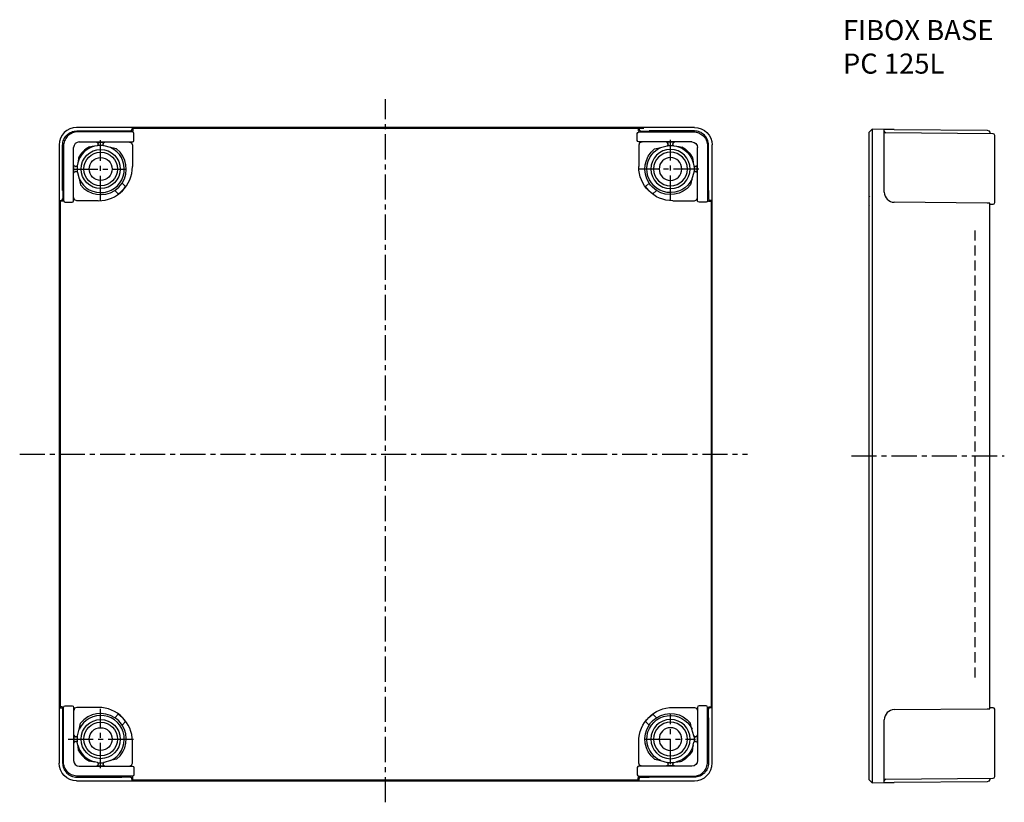
# Model space of a CAD drawing. Extents: x 3 to 406, y 18 to 270.
# Drawn here: x 3 to 199, y 77 to 233 of the extents above; entities that cross this region are included whole.
import ezdxf

# ---------------------------------------------------------------- set-up
doc = ezdxf.new("R2010")
doc.units = 0
doc.header["$LTSCALE"] = 4
doc.linetypes.add('CENTER', pattern=[2, 1.25, -0.25, 0.25, -0.25])
doc.linetypes.add('DASHED', pattern=[0.75, 0.5, -0.25])
for name, color, linetype in [('L1', 7, 'CONTINUOUS'), ('L2', 1, 'DASHED'), ('L46', 9, 'CONTINUOUS'), ('L6', 1, 'CENTER')]:
    doc.layers.add(name, color=color, linetype=linetype)
doc.styles.add('SIMPLEX', font='SIMPLEX.SHX', dxfattribs={"width": 0.8})

# ---------------------------------------------------------------- blocks, each defined once
blk = doc.blocks.new('A$CD')
at = {"layer": 'L1'}
for p, q in [((14.51, 130.09, -29.14), (14.5, 129.69, -29.14)), ((14.51, 130.09, -29.14), (14.67, 129.93, -29.14)), ((3.49, 129.41, -29.14), (12.51, 129.41, -29.14)), ((14.58, 129.22, -29.14), (3.68, 129.22, -29.14)), ((14.88, 127.52, -29.14), (14.88, 128.92, -29.14)), ((0.69, 117.59, -29.14), (0.69, 126.61, -29.14)), ((0.88, 126.42, -29.14), (0.88, 115.52, -29.14)), ((2.88, 115.52, -29.14), (2.88, 126.12, -29.14)), ((3.98, 127.22, -29.14), (14.58, 127.22, -29.14)), ((7.55, 126.47, -29.14), (7.04, 126.38, -29.14)), ((7.48, 127.17, -29.14), (9.04, 127.17, -29.14)), ((7.77, 126.69, -29.14), (7.78, 126.87, -29.14)), ((8.74, 126.87, -29.14), (8.74, 126.76, -29.14)), ((10.22, 126.12, -29.14), (8.95, 126.46, -29.14)), ((14.59, 126.61, -29.14), (14.59, 122.31, -29.14)), ((2.93, 122.62, -29.14), (2.93, 122.61, -29.14)), ((2.93, 121.06, -29.14), (2.93, 122.61, -29.14)), ((3.23, 122.31, -29.14), (3.23, 122.32, -29.14)), ((3.23, 122.31, -29.14), (3.32, 122.31, -29.14)), ((3.31, 122.32, -29.14), (3.32, 122.31, -29.14)), ((3.72, 123.06, -29.14), (3.6, 122.46, -29.14)), ((3.34, 121.36, -29.14), (3.23, 121.36, -29.14)), ((3.64, 121.15, -29.14), (3.98, 119.88, -29.14)), ((12.6, 118.97, -29.14), (13.23, 118.34, -29.14)), ((11.76, 116.87, -29.14), (11.13, 117.5, -29.14)), ((0.01, 115.59, -29.14), (0.41, 115.6, -29.14)), ((0.17, 115.43, -29.14), (0.01, 115.59, -29.14)), ((1.18, 115.22, -29.14), (2.58, 115.22, -29.14)), ((7.79, 115.51, -29.14), (3.49, 115.51, -29.14)), ((0.17, 14.74, -29.14), (0.01, 14.58, -29.14)), ((0.01, 14.58, -29.14), (0.41, 14.58, -29.14)), ((0.88, 3.75, -29.14), (0.88, 14.66, -29.14)), ((1.18, 14.96, -29.14), (2.58, 14.96, -29.14)), ((2.88, 14.66, -29.14), (2.88, 4.05, -29.14)), ((7.79, 14.66, -29.14), (3.49, 14.66, -29.14)), ((0.69, 12.58, -29.14), (0.69, 3.56, -29.14)), ((11.76, 13.31, -29.14), (11.13, 12.67, -29.14)), ((12.6, 11.2, -29.14), (13.23, 11.83, -29.14)), ((3.64, 9.02, -29.14), (3.98, 10.29, -29.14)), ((2.93, 9.11, -29.14), (2.93, 7.56, -29.14)), ((3.34, 8.81, -29.14), (3.23, 8.81, -29.14)), ((3.23, 7.86, -29.14), (3.23, 7.85, -29.14)), ((3.23, 7.86, -29.14), (3.32, 7.86, -29.14)), ((3.31, 7.85, -29.14), (3.32, 7.86, -29.14)), ((14.59, 3.56, -29.14), (14.59, 7.86, -29.14)), ((2.93, 7.55, -29.14), (2.93, 7.56, -29.14)), ((3.72, 7.11, -29.14), (3.6, 7.71, -29.14)), ((10.22, 4.05, -29.14), (8.95, 3.71, -29.14)), ((3.98, 2.96, -29.14), (14.58, 2.96, -29.14)), ((7.55, 3.7, -29.14), (7.04, 3.79, -29.14)), ((7.48, 3, -29.14), (9.04, 3, -29.14)), ((7.77, 3.48, -29.14), (7.78, 3.3, -29.14)), ((8.74, 3.3, -29.14), (8.74, 3.41, -29.14)), ((14.88, 2.66, -29.14), (14.88, 1.25, -29.14)), ((3.49, 0.77, -29.14), (12.51, 0.77, -29.14)), ((14.58, 0.95, -29.14), (3.68, 0.95, -29.14)), ((14.51, 0.08, -29.14), (14.5, 0.48, -29.14)), ((14.51, 0.08, -29.14), (14.67, 0.24, -29.14))]:
    blk.add_line(p, q, dxfattribs=at)
for points in [[(3.46, 130.13), (2.79, 130.06), (2.13, 129.86), (1.51, 129.53), (0.99, 129.11), (0.56, 128.58), (0.24, 127.97), (0.03, 127.31), (-0.03, 126.64)], [(14.67, 129.52), (14.65, 129.43)], [(14.67, 129.93), (14.67, 129.81), (14.67, 129.52)], [(0.69, 126.61), (0.71, 126.88), (0.75, 127.15), (0.81, 127.42), (0.91, 127.68), (1.02, 127.93), (1.16, 128.16), (1.33, 128.38), (1.51, 128.59), (1.72, 128.77), (1.94, 128.94), (2.17, 129.08), (2.42, 129.19), (2.68, 129.29), (2.95, 129.35), (3.22, 129.39), (3.49, 129.41)], [(3.68, 129.22), (3.42, 129.21), (3.16, 129.17), (2.91, 129.11), (2.67, 129.03), (2.43, 128.93), (2.2, 128.8), (1.99, 128.66), (1.79, 128.49), (1.61, 128.31), (1.44, 128.11), (1.3, 127.89), (1.17, 127.67), (1.07, 127.43), (0.99, 127.19), (0.93, 126.94), (0.89, 126.68), (0.88, 126.42)], [(14.65, 129.43), (14.54, 129.28), (14.37, 129.23)], [(7.04, 126.38), (6.79, 126.34), (6.54, 126.3), (6.29, 126.26), (6.03, 126.22)], [(7.48, 127.17), (7.7, 127.08), (7.78, 126.87)], [(7.64, 126.5), (7.6, 126.48), (7.55, 126.47)], [(7.77, 126.69), (7.77, 126.68), (7.72, 126.57), (7.68, 126.53), (7.64, 126.5)], [(8.74, 126.87), (8.83, 127.08), (9.04, 127.17)], [(8.75, 126.69), (8.74, 126.73), (8.74, 126.76)], [(8.85, 126.51), (8.84, 126.51), (8.81, 126.55), (8.76, 126.66), (8.75, 126.69)], [(8.95, 126.46), (8.89, 126.48), (8.85, 126.51)], [(11.43, 125.83), (11.11, 125.9), (10.81, 125.98), (10.51, 126.05), (10.22, 126.12)], [(13.99, 127.21), (14.41, 127.03), (14.59, 126.61)], [(3.87, 124.07), (3.84, 123.81), (3.8, 123.56), (3.76, 123.31), (3.72, 123.06)], [(3.23, 122.31), (3.02, 122.4), (2.93, 122.61)], [(3.41, 122.33), (3.36, 122.32), (3.32, 122.31)], [(3.6, 122.46), (3.57, 122.42), (3.53, 122.38), (3.42, 122.33), (3.41, 122.33)], [(2.93, 121.06), (3.02, 121.27), (3.23, 121.36)], [(3.34, 121.36), (3.37, 121.36), (3.41, 121.35)], [(3.41, 121.35), (3.44, 121.34), (3.55, 121.29), (3.59, 121.26), (3.59, 121.25)], [(3.59, 121.25), (3.62, 121.21), (3.64, 121.15)], [(3.98, 119.88), (4.05, 119.59), (4.12, 119.29), (4.19, 118.98), (4.27, 118.67)], [(0.87, 115.73), (0.82, 115.55), (0.67, 115.45)], [(3.49, 115.51), (3.07, 115.69), (2.89, 116.11)], [(0.58, 115.43), (0.28, 115.43), (0.17, 115.43)], [(0.67, 115.45), (0.58, 115.43)], [(0.58, 14.74), (0.28, 14.74), (0.17, 14.74)], [(0.67, 14.73), (0.58, 14.74)], [(0.87, 14.44), (0.82, 14.62), (0.67, 14.73)], [(3.49, 14.66), (3.07, 14.49), (2.89, 14.06)], [(3.98, 10.29), (4.05, 10.58), (4.12, 10.88), (4.19, 11.19), (4.27, 11.5)], [(2.93, 9.11), (3.02, 8.9), (3.23, 8.81)], [(3.23, 7.86), (3.02, 7.77), (2.93, 7.56)], [(3.41, 7.84), (3.36, 7.85), (3.32, 7.86)], [(3.34, 8.81), (3.37, 8.82), (3.41, 8.82)], [(3.41, 8.82), (3.44, 8.83), (3.55, 8.88), (3.59, 8.91), (3.59, 8.92)], [(3.59, 8.92), (3.62, 8.97), (3.64, 9.02)], [(3.6, 7.71), (3.57, 7.76), (3.53, 7.79), (3.42, 7.84), (3.41, 7.84)], [(3.87, 6.1), (3.84, 6.36), (3.8, 6.61), (3.76, 6.86), (3.72, 7.11)], [(7.04, 3.79), (6.79, 3.83), (6.54, 3.87), (6.29, 3.91), (6.03, 3.95)], [(11.43, 4.34), (11.11, 4.27), (10.81, 4.2), (10.51, 4.13), (10.22, 4.05)], [(3.46, 0.04), (2.79, 0.11), (2.13, 0.31), (1.51, 0.64), (0.99, 1.07), (0.56, 1.59), (0.24, 2.2), (0.03, 2.86), (-0.03, 3.54)], [(0.69, 3.56), (0.71, 3.29), (0.75, 3.02), (0.81, 2.75), (0.91, 2.49), (1.02, 2.25), (1.16, 2.01), (1.33, 1.79), (1.51, 1.59), (1.72, 1.4), (1.94, 1.24), (2.17, 1.1), (2.42, 0.98), (2.68, 0.89), (2.95, 0.82), (3.22, 0.78), (3.49, 0.77)], [(3.68, 0.95), (3.42, 0.96), (3.16, 1), (2.91, 1.06), (2.67, 1.14), (2.43, 1.25), (2.2, 1.37), (1.99, 1.52), (1.79, 1.68), (1.61, 1.87), (1.44, 2.06), (1.3, 2.28), (1.17, 2.5), (1.07, 2.74), (0.99, 2.99), (0.93, 3.24), (0.89, 3.49), (0.88, 3.75)], [(7.48, 3), (7.7, 3.09), (7.78, 3.3)], [(7.64, 3.67), (7.6, 3.69), (7.55, 3.7)], [(7.77, 3.48), (7.77, 3.49), (7.72, 3.61), (7.68, 3.64), (7.64, 3.67)], [(8.75, 3.48), (8.74, 3.45), (8.74, 3.41)], [(8.74, 3.3), (8.83, 3.09), (9.04, 3)], [(8.85, 3.67), (8.84, 3.66), (8.81, 3.63), (8.76, 3.51), (8.75, 3.48)], [(8.95, 3.71), (8.89, 3.69), (8.85, 3.67)], [(13.99, 2.96), (14.41, 3.14), (14.59, 3.56)], [(14.65, 0.74), (14.54, 0.89), (14.37, 0.95)], [(14.67, 0.65), (14.65, 0.74)], [(14.67, 0.24), (14.67, 0.36), (14.67, 0.65)]]:
    blk.add_lwpolyline(points, dxfattribs=at)
for centre, radius in [((8.26, 121.84, -29.14), 3.9), ((8.26, 121.84, -29.14), 3.36), ((8.26, 121.84, -29.14), 2.27), ((8.26, 8.34, -29.14), 3.9), ((8.26, 8.34, -29.14), 3.36), ((8.26, 8.34, -29.14), 2.27)]:
    blk.add_circle(centre, radius, dxfattribs=at)
for centre, radius, start, end in [((3.98, 126.12, -29.14), 1.1, 90, 180), ((8.26, 121.84, -29.14), 4.71, 105.0608, 164.9392), ((8.26, 121.84, -29.14), 4.93, 117.002, 152.998), ((8.26, 121.84, -29.14), 4.71, 204.5139, 65.4861), ((8.26, 121.84, -29.14), 4.71, 82.8779, 97.5867), ((8.26, 121.84, -29.14), 5.1, 326.725, 51.6082), ((8.26, 121.84, -29.14), 4.71, 172.4133, 187.1221), ((7.79, 122.31, -29.14), 6.8, 270, 0), ((8.26, 121.84, -29.14), 5.1, 218.3918, 303.275), ((8.26, 121.84, -29.14), 5.1, 303.275, 326.725), ((7.79, 122.31, -29.14), 6.74, 306.1118, 323.8882), ((7.79, 7.86, -29.14), 6.8, 0, 90), ((8.26, 8.34, -29.14), 4.71, 294.5139, 155.4861), ((8.26, 8.34, -29.14), 5.1, 56.725, 141.6082), ((8.26, 8.34, -29.14), 5.1, 33.275, 56.725), ((7.79, 7.86, -29.14), 6.74, 36.1118, 53.8882), ((8.26, 8.34, -29.14), 5.1, 308.3918, 33.275), ((8.26, 8.34, -29.14), 4.71, 172.8779, 187.5867), ((8.26, 8.34, -29.14), 4.71, 195.0608, 254.9392), ((8.26, 8.34, -29.14), 4.93, 207.002, 242.998), ((3.98, 4.05, -29.14), 1.1, 180, 270), ((8.26, 8.34, -29.14), 4.71, 262.4133, 277.1221)]:
    blk.add_arc(centre, radius, start, end, dxfattribs=at)
for centre, major_axis, ratio, start_param, end_param in [((14.2, 129.69, -29.14), (-0.212, -0.212), 0.999924, 0.785436, 2.347506), ((12.51, 129.39, -29.14), (-1.7, 0), 0.008727, -3.132866, -1.570796), ((14.58, 128.92, -29.14), (-0.212, 0.212), 0.999924, -2.356156, -0.785436), ((14.58, 127.52, -29.14), (-0.212, -0.212), 0.999924, 0.785436, 2.356156), ((0.41, 115.9, -29.14), (0.212, 0.212), 0.999924, -2.347506, -0.785436), ((0.71, 117.59, -29.14), (0, -1.7), 0.008727, -1.570796, -0.008726), ((1.18, 115.52, -29.14), (-0.212, 0.212), 0.999924, 0.785436, 2.356156), ((2.58, 115.52, -29.14), (-0.212, -0.212), 0.999924, 0.785436, 2.356156)]:
    blk.add_ellipse(centre, major_axis=major_axis, ratio=ratio, start_param=start_param, end_param=end_param, dxfattribs=at)
at = {"layer": 'L1', "extrusion": (0, 0, -1)}
for centre, major_axis, ratio, start_param, end_param in [((0.41, 14.28, -29.14), (0.212, -0.212), 0.999924, -2.347506, -0.785436), ((0.71, 12.58, -29.14), (0, 1.7), 0.008727, -1.570796, -0.008726), ((1.18, 14.66, -29.14), (-0.212, -0.212), 0.999924, 0.785436, 2.356156), ((2.58, 14.66, -29.14), (-0.212, 0.212), 0.999924, 0.785436, 2.356156), ((14.58, 2.66, -29.14), (-0.212, 0.212), 0.999924, 0.785436, 2.356156), ((12.51, 0.78, -29.14), (-1.7, 0), 0.008727, -3.132866, -1.570796), ((14.2, 0.48, -29.14), (-0.212, 0.212), 0.999924, 0.785436, 2.347506), ((14.58, 1.25, -29.14), (-0.212, -0.212), 0.999924, -2.356156, -0.785436)]:
    blk.add_ellipse(centre, major_axis=major_axis, ratio=ratio, start_param=start_param, end_param=end_param, dxfattribs=at)

msp = doc.modelspace()

# ---------------------------------------------------------------- linework, layer by layer
at = {"layer": 'L1'}
for p, q in [((137.07, 211.25), (13.98, 211.25)), ((126.95, 211.05), (25.18, 211.05)), ((171.87, 210.28), (172.46, 210.87)), ((171.87, 207.38), (171.87, 210.28)), ((174.87, 210.85), (172.46, 210.87)), ((176.85, 210.84), (174.87, 210.85)), ((196.57, 209.96), (175.16, 210.15)), ((176.85, 210.84), (195.37, 210.67)), ((10.48, 207.75), (10.48, 84.66)), ((140.57, 84.66), (140.57, 207.75)), ((171.87, 207.46), (171.87, 207.46)), ((171.87, 84.28), (171.87, 207.38)), ((172.46, 207.37), (172.46, 84.28)), ((174.87, 198.33), (174.87, 207.35)), ((196.87, 196.26), (196.87, 207.16)), ((10.68, 196.55), (10.68, 95.86)), ((140.37, 196.55), (140.37, 95.86)), ((171.87, 197.83), (171.87, 197.83)), ((171.87, 197.48), (171.87, 197.48)), ((195.37, 196.17), (176.85, 196.33)), ((195.87, 95.47), (195.87, 196.19)), ((171.87, 194.36), (171.87, 194.36)), ((195.87, 195.95), (196.57, 195.96)), ((171.87, 97.3), (171.87, 97.3)), ((171.87, 94.18), (171.87, 94.18)), ((176.85, 95.32), (195.37, 95.48)), ((196.57, 95.7), (195.87, 95.71)), ((196.87, 84.49), (196.87, 95.4)), ((171.87, 93.82), (171.87, 93.82)), ((174.87, 84.3), (174.87, 93.32)), ((171.87, 81.38), (171.87, 84.28)), ((171.87, 84.2), (171.87, 84.2)), ((13.98, 81.16), (137.07, 81.16)), ((25.18, 81.36), (125.87, 81.36)), ((171.87, 81.38), (172.46, 80.78)), ((172.46, 80.78), (174.87, 80.8)), ((174.87, 80.8), (176.85, 80.82)), ((175.16, 81.51), (196.57, 81.69)), ((195.37, 80.98), (176.85, 80.82))]:
    msp.add_line(p, q, dxfattribs=at)
for points in [[(172.46, 210.87), (172.46, 210.81), (172.46, 210.61), (172.46, 210.28), (172.46, 209.85), (172.46, 209.33), (172.46, 208.72), (172.46, 208.05), (172.46, 207.38)], [(172.46, 210.87), (172.46, 210.87), (172.46, 210.87)], [(174.87, 207.35), (174.87, 208.43), (174.87, 209.41), (174.87, 210.18), (174.87, 210.68), (174.87, 210.85)], [(195.37, 210.67), (195.69, 210.56), (195.86, 210.27)], [(195.86, 210.27), (195.87, 210.17)], [(195.87, 210.17), (195.87, 210.03), (195.87, 209.97)], [(195.87, 209.97), (195.87, 209.97), (195.87, 209.97)], [(196.87, 207.16), (196.87, 207.39), (196.87, 207.62), (196.87, 207.85), (196.87, 208.07), (196.87, 208.28), (196.87, 208.48), (196.87, 208.67), (196.87, 208.85), (196.87, 209.01), (196.87, 209.16), (196.87, 209.29), (196.87, 209.4), (196.87, 209.49), (196.87, 209.57), (196.87, 209.62), (196.87, 209.65), (196.87, 209.66)], [(172.46, 207.38), (172.46, 207.38), (172.46, 207.37)], [(171.87, 197.52), (171.89, 197.44)], [(171.87, 196.63), (171.87, 196.63)], [(171.87, 196.63), (171.87, 196.63)], [(195.86, 196.17), (195.69, 196.17), (195.37, 196.17)], [(195.87, 196.19), (195.86, 196.17)], [(171.87, 195.95), (171.89, 195.95)], [(171.89, 195.67), (171.87, 195.75)], [(171.87, 95.71), (171.87, 95.71)], [(171.87, 95.03), (171.87, 95.03)], [(171.87, 95.03), (171.87, 95.03)], [(171.87, 94.14), (171.87, 94.18)], [(195.37, 95.48), (195.69, 95.49), (195.86, 95.49)], [(195.86, 95.49), (195.87, 95.47)], [(171.87, 93.94), (171.87, 93.94)], [(196.87, 81.99), (196.87, 82), (196.87, 82.04), (196.87, 82.09), (196.87, 82.16), (196.87, 82.26), (196.87, 82.37), (196.87, 82.5), (196.87, 82.65), (196.87, 82.81), (196.87, 82.99), (196.87, 83.18), (196.87, 83.38), (196.87, 83.59), (196.87, 83.81), (196.87, 84.03), (196.87, 84.26), (196.87, 84.49)], [(172.46, 84.28), (172.46, 83.61), (172.46, 82.94), (172.46, 82.33), (172.46, 81.81), (172.46, 81.38), (172.46, 81.05), (172.46, 80.85), (172.46, 80.78)], [(172.46, 84.28), (172.46, 84.28), (172.46, 84.28)], [(174.87, 80.8), (174.87, 80.98), (174.87, 81.47), (174.87, 82.25), (174.87, 83.22), (174.87, 84.3)], [(172.46, 80.78), (172.46, 80.78), (172.46, 80.78)], [(195.86, 81.39), (195.69, 81.1), (195.37, 80.98)], [(195.87, 81.48), (195.86, 81.39)], [(195.87, 81.69), (195.87, 81.63), (195.87, 81.48)]]:
    msp.add_lwpolyline(points, dxfattribs=at)
for centre, start, end in [((175.17, 210.45), 180, 269.5), ((196.57, 209.66), 0, 89.5), ((172.17, 206.98), 180, 180.7049), ((196.57, 196.26), 270.5, 0), ((172.17, 194.08), 180, 180.0945), ((172.17, 97.58), 179.8624, 180), ((196.57, 95.4), 0, 89.5), ((172.17, 84.68), 179.2528, 180), ((175.17, 81.21), 90.5, 179.9344), ((196.57, 81.99), 270.5, 0)]:
    msp.add_arc(centre, 0.3, start, end, dxfattribs=at)
for centre, start_param, end_param in [((176.87, 198.33), -1.570796, -0.008726), ((176.87, 93.32), -3.132866, -1.570796)]:
    msp.add_ellipse(centre, major_axis=(0, -2), ratio=0.999962, start_param=start_param, end_param=end_param, dxfattribs=at)
at = {"layer": 'L2'}
msp.add_line((192.87, 190.74), (192.87, 100.92), dxfattribs=at)
at = {"layer": 'L6'}
for p, q in [((75.52, 76.88), (75.52, 216.84)), ((2.64, 146.21), (147.59, 146.21))]:
    msp.add_line(p, q, dxfattribs=at)
at = {"layer": 'L6', "color": 1, "linetype": 'CENTER'}
for p, q in [((18.77, 196.57), (18.77, 208.67)), ((132.27, 196.66), (132.27, 208.75)), ((13.23, 202.96), (23.77, 202.96)), ((137.9, 202.96), (126.13, 202.96)), ((168.33, 145.83), (198.77, 145.83)), ((18.77, 83.7), (18.77, 95.48)), ((132.27, 84.46), (132.27, 94.46)), ((12.28, 89.46), (25.94, 89.46)), ((127.27, 89.46), (137.27, 89.46))]:
    msp.add_line(p, q, dxfattribs=at)

# ---------------------------------------------------------------- block references
at = {"layer": 'L1'}
msp.add_blockref('A$CD', (10.51, 81.12, 29.14), dxfattribs=at)
at = {"layer": 'L1', "xscale": -1}
msp.add_blockref('A$CD', (140.54, 81.12, 29.14), dxfattribs=at)

# ---------------------------------------------------------------- texts
at = {"layer": 'L46', "insert": (166.63, 232.61, -16.33), "char_height": 4, "width": 36.9321, "attachment_point": 1, "style": 'SIMPLEX'}
msp.add_mtext('{FIBOX BASE PC 125L}', dxfattribs=at)

doc.saveas('drawing.dxf')
